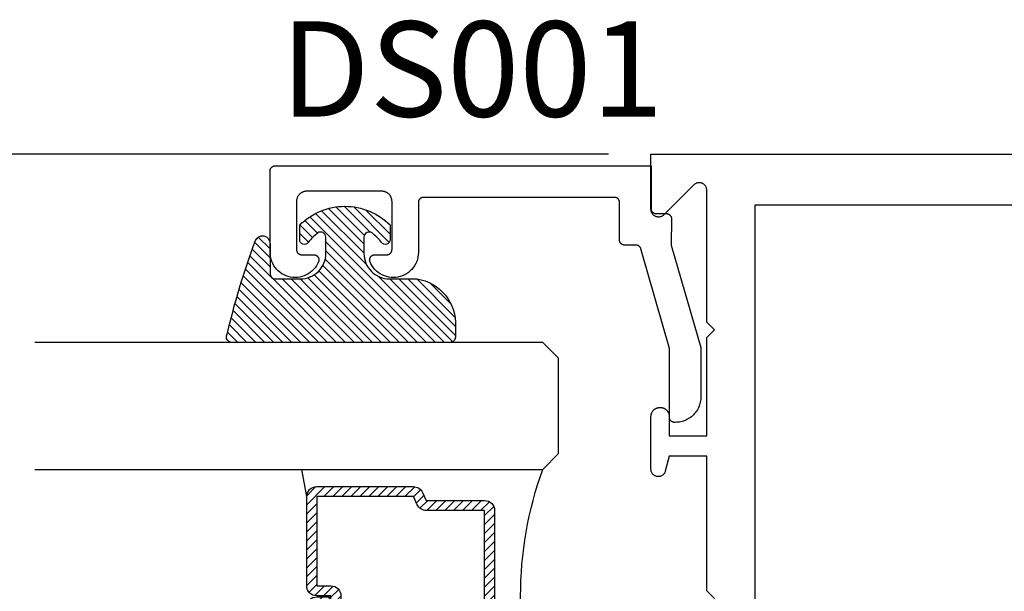
# Model space of a CAD drawing. Units: inches. Extents: x 0 to 160, y -25 to 22.
# Drawn here: x 47 to 49, y 12 to 13 of the extents above; entities that cross this region are included whole.
import ezdxf

# ---------------------------------------------------------------- set-up
doc = ezdxf.new("R2010")
doc.units = ezdxf.units.IN
doc.header["$LTSCALE"] = 0.5
doc.header["$MEASUREMENT"] = 0
for name, color, linetype in [('Arcadia-Dim', 4, 'Continuous'), ('Arcadia-Profile', 5, 'Continuous'), ('Arcadia-Shade', 8, 'Continuous'), ('Arcadia-Text', 3, 'Continuous')]:
    doc.layers.add(name, color=color, linetype=linetype)
doc.styles.get("Standard").update_dxf_attribs({"font": 'ARIALN.TTF'})
doc.dimstyles.new('Arcadia-2', dxfattribs={"dimscale": 2, "dimtxt": 0.0938, "dimasz": 0.0938, "dimexe": 0.0546, "dimexo": 0.0469, "dimgap": 0.0469, "dimtad": 0, "dimtih": 1, "dimdec": 4, "dimzin": 3, "dimdsep": 46, "dimlunit": 4, "dimtxsty": 'Standard', "dimblk": 'ARCHTICK', "dimcen": 0.0469, "dimdle": 0.0546, "dimclrd": 256, "dimclre": 256, "dimclrt": 256, "dimadec": 0, "dimazin": 0, "dimtfac": 0.75, "dimtdec": 4, "dimtix": 1, "dimtmove": 2, "dimatfit": 3, "dimfxl": 1, "dimtolj": 1, "dimtzin": 3, "dimlwd": -3, "dimlwe": -3, "dimarcsym": 0})

# ---------------------------------------------------------------- blocks, each defined once
blk = doc.blocks.new('_ArchTick')
at = {"color": 0, "linetype": 'ByBlock', "lineweight": -3, "const_width": 0.15}
blk.add_lwpolyline([(-0.5, -0.5), (0.5, 0.5)], dxfattribs=at)
blk = doc.blocks.new('*D45')
at = {"layer": 'Arcadia-Dim', "lineweight": -3, "transparency": 16777216}
for p, q in [((46.27890680256961, 13.08892268255098), (46.27890680256961, 12.36416030192344)), ((48.16827580046392, 12.97972268255099), (46.16970680256961, 12.97972268255099)), ((46.27890680256961, 11.12052268255098), (46.27890680256961, 11.84528506317855)), ((48.16827580046392, 11.22972268255098), (46.16970680256961, 11.22972268255098))]:
    blk.add_line(p, q, dxfattribs=at)
at = {"layer": 'Defpoints', "color": 0, "lineweight": -3, "transparency": 16777216}
for p in [(46.27890680256961, 12.97972268255099), (48.26207580046392, 12.97972268255099), (48.26207580046392, 11.22972268255098)]:
    blk.add_point(p, dxfattribs=at)
at = {"layer": 'Arcadia-Dim', "lineweight": -3, "transparency": 16777216, "xscale": 0.1876, "yscale": 0.1876, "zscale": 0.1876}
for p, rotation in [((46.27890680256961, 12.97972268255099), 90), ((46.27890680256961, 11.22972268255098), 270)]:
    blk.add_blockref('_ArchTick', p, dxfattribs=dict(at, rotation=rotation))
at = {"layer": 'Arcadia-Dim', "transparency": 16777216, "insert": (46.27890680256959, 12.10472268255098), "char_height": 0.1876, "attachment_point": 5}
blk.add_mtext('\\A1;1{\\H0.75x;\\S3/4;}"', dxfattribs=at)
blk = doc.blocks.new('E-150MOD')
at = {"layer": 'Arcadia-Shade', "lineweight": -3}
h = blk.add_hatch(dxfattribs=at)
h.set_pattern_fill('ANSI31', color=256, scale=0.1, style=0)
h.set_pattern_definition([(45, (-0.138567264803946, 0.0239117308240513), (-0.008838834764831844, 0.008838834764831846), [])])
edge = h.paths.add_edge_path()
edge.add_line((0.2307305913625512, 0.1184704544556859), (0.202291955919371, 0.1184704544556872))
edge.add_arc((0.2022919559193711, 0.1278042520424739), 0.009333797586786735, 126.6780053634676, 269.9999999999995, ccw=False)
edge.add_arc((0.1429581583326799, 0.207470454455787), 0.09000000000002364, 306.6780053633725, 323.576426357604)
edge.add_arc((0.2073301242805562, 0.1599704544556878), 0.009999999999998828, 323.5764263576871, 450.0000000000202)
edge.add_line((0.2073301242805527, 0.1699704544556866), (0.1749999999999971, 0.169970454455686))
edge.add_arc((0.1749999999999987, 0.1199704544556874), 0.04999999999999859, 90.00000000000178, 180.0000000000028)
edge.add_line((0.1250000000000001, 0.119970454455685), (0.1250000000000007, 0.06590494055066065))
edge.add_arc((0.03705936094815594, 0.07866866056669672), 0.08886207596885527, 266.2190256176107, 351.74174670046614, ccw=False)
edge.add_line((0.0311995675385823, -0.009999999999998004), (0.01000000000000151, -0.01))
edge.add_arc((0.01000000000000075, 7.528699885739343e-16), 0.01000000000000075, 180.0000000000043, 270.0000000000043, ccw=False)
edge.add_line((0, 0), (0, 0.4305641256404996))
edge.add_arc((0.009999999999999003, 0.4305641256405004), 0.009999999999999003, 77.99937774415321, 180.0000000000044, ccw=False)
edge.add_arc((-0.3507727045260797, -1.107357734935953), 1.589668855323815, 69.71688305471389, 76.80556558053468, ccw=False)
edge.add_arc((0.1947457635950655, 0.3698040499677627), 0.01500000000000086, -90.00000000001302, 68.26389573529048, ccw=False)
edge.add_line((0.1947457635950621, 0.3548040499677619), (0.1349999999999979, 0.3548040499677614))
edge.add_arc((0.1349999999999979, 0.3448040499677614), 0.01000000000000001, 90, 180)
edge.add_line((0.1249999999999979, 0.3448040499677614), (0.1250000000000001, 0.2949704544556848))
edge.add_arc((0.1750000000000003, 0.2949704544556861), 0.05000000000000021, 180.0000000000014, 270.0000000000005)
edge.add_line((0.1750000000000007, 0.2449704544556859), (0.2073301242805527, 0.2449704544556874))
edge.add_arc((0.2073301242805421, 0.2549704544556661), 0.009999999999978748, 270.0000000000609, 396.4235736423736)
edge.add_arc((0.1429581583325789, 0.2074704544556889), 0.09000000000000104, 36.42357364230737, 53.32199463653551)
edge.add_arc((0.2022919559193708, 0.2871366568689003), 0.009333797586788007, 89.99999999999858, 233.3219946365503, ccw=False)
edge.add_line((0.202291955919371, 0.2964704544556884), (0.2307305913625512, 0.2964704544556882))
edge.add_arc((0.1429581583325827, 0.2074704544556871), 0.1250000000000021, -45.39787468375329, 45.39787468375329, ccw=False)
at = {"layer": 'Arcadia-Profile'}
blk.add_lwpolyline([(0.2307305913625512, 0.1184704544556859), (0.202291955919371, 0.1184704544556872, -0.7220322426225168), (0.1967167169756805, 0.1352900043835457, 0.07386718171687884), (0.215376620024047, 0.1540329544556911, 0.6153459029250179), (0.2073301242805527, 0.1699704544556866), (0.1749999999999971, 0.169970454455686, 0.4142135623731001), (0.1250000000000001, 0.119970454455685), (0.1250000000000007, 0.06590494055066065, -0.3915067863019581), (0.0311995675385823, -0.009999999999998004), (0.01000000000000151, -0.01, -0.414213562373095), (0, 0), (0, 0.4305641256404996, -0.4769788655072018), (0.01207922313892607, 0.4403455790671917, -0.03094007962028958), (0.2003007460826568, 0.3837375409001378, -0.8262721402126099), (0.1947457635950621, 0.3548040499677619), (0.1349999999999979, 0.3548040499677614, 0.414213562373095), (0.1249999999999979, 0.3448040499677614), (0.1250000000000001, 0.2949704544556848, 0.41421356237309), (0.1750000000000007, 0.2449704544556859), (0.2073301242805527, 0.2449704544556874, 0.6153459029248967), (0.2153766200240104, 0.2609079544556595, 0.07386718171686407), (0.1967167169756818, 0.2796509045278258, -0.7220322426226498), (0.202291955919371, 0.2964704544556884), (0.2307305913625512, 0.2964704544556882, -0.418287269326214)], format="xyb", close=True, dxfattribs=at)
blk = doc.blocks.new('*U104')
at = {"layer": 'Arcadia-Shade', "lineweight": -3}
h = blk.add_hatch(dxfattribs=at)
h.set_pattern_fill('ANSI31', color=256, scale=0.1, style=0)
h.set_pattern_definition([(45, (-12.49009116438055, -10.79353366436354), (-0.008838834764831844, 0.008838834764831846), [])])
edge = h.paths.add_edge_path()
edge.add_line((0.499011675582075, 0.4285564927512802), (0.5229934129158451, 0.4285564927512837))
edge.add_arc((0.5229934129158463, 0.4482414927513224), 0.0196850000000387, 269.9999999999964, 359.9999999999984)
edge.add_line((0.542678412915885, 0.4482414927513219), (0.542678412915885, 0.4732180318310384))
edge.add_line((0.542678412915885, 0.4732180318310384), (0.5229934129158451, 0.4732180318310384))
edge.add_line((0.5229934129158451, 0.4732180318310384), (0.5229934129158451, 0.4482414927513219))
edge.add_line((0.5229934129158451, 0.4482414927513219), (0.499011675582075, 0.4482414927513219))
edge.add_line((0.499011675582075, 0.4482414927513219), (0.499011675582075, 0.4763228331426532))
edge.add_arc((0.47932667558206, 0.476322833142687), 0.01968500000001505, 359.9999999999018, 449.9999999999018)
edge.add_line((0.4793266755820937, 0.496007833142702), (0.3036411249999347, 0.4960078331426985))
edge.add_arc((0.3036411249999347, 0.4763228331426603), 0.01968500000003814, 90, 180)
edge.add_line((0.2839561249998965, 0.4763228331426603), (0.2839561249998965, 0.2858323436881278))
edge.add_arc((0.3036411249999145, 0.2858323436881261), 0.01968500000001799, 179.999999999995, 245.4529343159603)
edge.add_line((0.2954631769583571, 0.2679264678137017), (0.3114070047096007, 0.2606446238063391))
edge.add_line((0.3114070047096007, 0.2606446238063391), (0.3114070047096007, 0.1457257251104203))
edge.add_arc((0.3310920047095802, 0.145725725110422), 0.01968499999997952, 180.0000000000052, 270.0000000000052)
edge.add_line((0.331092004709582, 0.1260407251104425), (0.668905995290265, 0.126040725110439))
edge.add_arc((0.6689059952902658, 0.1457257251104211), 0.01968499999998219, 269.9999999999974, 359.9999999999974)
edge.add_line((0.688590995290248, 0.1457257251104203), (0.688590995290248, 0.2606446238063391))
edge.add_line((0.688590995290248, 0.2606446238063391), (0.7045348230414366, 0.2679264678137088))
edge.add_arc((0.6963568749998893, 0.2858323436881248), 0.01968500000000608, 294.547065684023, 359.9999999999882)
edge.add_line((0.7160418749998954, 0.2858323436881207), (0.7160418749998936, 0.4763228331426603))
edge.add_arc((0.696356874999912, 0.47632283314266), 0.01968499999998163, 9.69435005780996e-13, 89.99999999999902)
edge.add_line((0.6963568749999123, 0.4960078331426416), (0.520672186999926, 0.4960078331426985))
edge.add_arc((0.5206721869999242, 0.4763228331426586), 0.01968500000003992, 89.99999999999483, 179.9999999999948)
edge.add_line((0.5009871869998843, 0.4763228331426603), (0.5009871869998843, 0.4521573060815705))
edge.add_line((0.5009871869998843, 0.4521573060815705), (0.520672186999926, 0.4521573060815705))
edge.add_line((0.520672186999926, 0.4521573060815705), (0.520672186999926, 0.4763228331426603))
edge.add_line((0.520672186999926, 0.4763228331426603), (0.6963568749999123, 0.4763228331426603))
edge.add_line((0.6963568749999123, 0.4763228331426603), (0.6963568749999123, 0.2858323436881207))
edge.add_line((0.6963568749999123, 0.2858323436881207), (0.6804130472487255, 0.2785504996807049))
edge.add_arc((0.6885909952902385, 0.260644623806309), 0.0196849999999735, 114.5470656839565, 179.9999999999124)
edge.add_line((0.668905995290265, 0.2606446238063391), (0.668905995290265, 0.1457257251104203))
edge.add_line((0.668905995290265, 0.1457257251104203), (0.331092004709582, 0.1457257251104203))
edge.add_line((0.331092004709582, 0.1457257251104203), (0.331092004709582, 0.2606446238063391))
edge.add_arc((0.311407004709616, 0.2606446238063067), 0.01968499999996604, 9.435834056275837e-11, 65.45293431605756)
edge.add_line((0.3195849527511214, 0.2785504996806978), (0.3036411249999347, 0.2858323436881207))
edge.add_line((0.3036411249999347, 0.2858323436881207), (0.3036411249999347, 0.4763228331426603))
edge.add_line((0.3036411249999347, 0.4763228331426603), (0.4793266755820937, 0.4763228331426603))
edge.add_line((0.4793266755820937, 0.4763228331426603), (0.4793266755820937, 0.4482414927513219))
edge.add_arc((0.4990116755821052, 0.4482414927512917), 0.0196850000000115, 179.9999999999121, 269.9999999999121)
at = {"layer": 'Arcadia-Profile'}
for p, q in [((0, 0.03125), (2.471452993948174e-15, 1.03125)), ((0.2500000000000007, 1.03125), (0.25, 0.03125)), ((0.75, 0.03125), (0.7500000000000007, 1.03125)), ((1.000000000000001, 1.03125), (1, 0.03125)), ((0.3036416249999334, 0.496007833142702), (0.2499999999999218, 0.5053829846366895)), ((0.6963568749999123, 0.496007833142702), (0.7499984999999256, 0.5053829846366895)), ((0.7080088700575029, 0.2699663348586228), (0.71222288382938, 0.2741803486304981)), ((0.03125, 0), (0, 0.03125)), ((0.03125, 0), (0, 0.03125)), ((0.03125, 0), (0, 0.03125)), ((0.03125, 0), (0, 0.03125)), ((0.03125, 0), (0, 0.03125)), ((0.25, 0.03125), (0.21875, 0)), ((0.25, 0.03125), (0.21875, 0)), ((0.78125, 0), (0.75, 0.03125)), ((1, 0.03125), (0.96875, 0)), ((0.21875, 0), (0.03125, 0)), ((0.21875, 0), (0.03125, 0)), ((0.96875, 0), (0.78125, 0))]:
    blk.add_line(p, q, dxfattribs=at)
blk.add_lwpolyline([(0.499011675582075, 0.4285564927512802), (0.5229934129158451, 0.4285564927512837, 0.4142135623731049), (0.542678412915885, 0.4482414927513219), (0.542678412915885, 0.4732180318310384), (0.5229934129158451, 0.4732180318310384), (0.5229934129158451, 0.4482414927513219), (0.499011675582075, 0.4482414927513219), (0.499011675582075, 0.4763228331426532, 0.414213562373095), (0.4793266755820937, 0.496007833142702), (0.3036411249999347, 0.4960078331426985, 0.414213562373095), (0.2839561249998965, 0.4763228331426603), (0.2839561249998965, 0.2858323436881278, 0.2936188569408289), (0.2954631769583571, 0.2679264678137017), (0.3114070047096007, 0.2606446238063391), (0.3114070047096007, 0.1457257251104203, 0.414213562373095), (0.331092004709582, 0.1260407251104425), (0.668905995290265, 0.126040725110439, 0.414213562373095), (0.688590995290248, 0.1457257251104203), (0.688590995290248, 0.2606446238063391), (0.7045348230414366, 0.2679264678137088, 0.2936188569408282), (0.7160418749998954, 0.2858323436881207), (0.7160418749998936, 0.4763228331426603, 0.4142135623730852), (0.6963568749999123, 0.4960078331426416), (0.520672186999926, 0.4960078331426985, 0.414213562373095), (0.5009871869998843, 0.4763228331426603), (0.5009871869998843, 0.4521573060815705), (0.520672186999926, 0.4521573060815705), (0.520672186999926, 0.4763228331426603), (0.6963568749999123, 0.4763228331426603), (0.6963568749999123, 0.2858323436881207), (0.6804130472487255, 0.2785504996807049, 0.2936188569407848), (0.668905995290265, 0.2606446238063391), (0.668905995290265, 0.1457257251104203), (0.331092004709582, 0.1457257251104203), (0.331092004709582, 0.2606446238063391, 0.293618856940819), (0.3195849527511214, 0.2785504996806978), (0.3036411249999347, 0.2858323436881207), (0.3036411249999347, 0.4763228331426603), (0.4793266755820937, 0.4763228331426603), (0.4793266755820937, 0.4482414927513219, 0.4142135623730945)], format="xyb", close=True, dxfattribs=at)
blk.add_arc((0.4999992499998971, -0.6625220109668888), 0.7374409998105559, 70.18348207574029, 109.8165179242614, dxfattribs=at)

msp = doc.modelspace()

# ---------------------------------------------------------------- linework, layer by layer
at = {"layer": 'Arcadia-Profile', "lineweight": -3, "elevation": -0.0001031840451055643}
msp.add_lwpolyline([(48.3770758004639, 12.10472268255098), (48.36207580046391, 12.11972268255096), (48.36207580046391, 12.38472268255095), (48.2880758004639, 12.38472268255095), (48.28018853977983, 12.35528702494555), (48.27977021277013, 12.35398017173845), (48.27922855532597, 12.35271942989136), (48.27856855481417, 12.35151640781505), (48.27779628825755, 12.35038218245945), (48.2769188663803, 12.34932719732155), (48.27594436813484, 12.34836116628612), (48.27488176631442, 12.3474929841836), (48.27374084493511, 12.34673064489045), (48.27253210914824, 12.34608116772421), (48.27126668851344, 12.34555053281321), (48.26995623452189, 12.34514362603301), (48.26861281331395, 12.34486419401998), (48.26724879457925, 12.34471480967301), (48.26587673766102, 12.34469684846415), (48.26450927591515, 12.34481047577282), (48.26315900038679, 12.34505464536409), (48.26183834387729, 12.34542710902105), (48.2605594664679, 12.3459244372462), (48.25933414355438, 12.34654205083854), (48.25817365742409, 12.34727426305717), (48.25708869337279, 12.34811433198235), (48.25608924131905, 12.3490545225929), (48.25518450382089, 12.3500861779865), (48.25438281134228, 12.35119979908979), (48.25369154554943, 12.35238513212125), (48.25311707134358, 12.35363126300462), (48.25266467825526, 12.35492671786125), (48.25233853174058, 12.35625956865653), (48.25214163482724, 12.35761754302946), (48.2520758004639, 12.35898813729052), (48.2520758004639, 12.46322268255103), (48.25209978360567, 12.46413856178521), (48.25217166729493, 12.46505193065816), (48.25229125450346, 12.46596028568917), (48.25245821745102, 12.46686113714026), (48.25267209850381, 12.4677520158403), (48.25293231142871, 12.46863047995254), (48.2532381430002, 12.469494121668), (48.25358875495516, 12.47034057380478), (48.25398318629061, 12.47116751629637), (48.25442035589765, 12.47197268255099), (48.25489906552485, 12.47275386566373), (48.25541800306235, 12.47350892446611), (48.2559757461384, 12.47423578939431), (48.25657076601806, 12.4749324681622), (48.25720143179313, 12.47559705122178), (48.2578660148526, 12.4762277169968), (48.25856269362049, 12.47682273687651), (48.25928955854874, 12.47738047995251), (48.26004461735113, 12.47789941749006), (48.26082580046386, 12.4783781271172), (48.26163096671843, 12.47881529672424), (48.26245790921007, 12.47920972805975), (48.26330436134685, 12.47956034001465), (48.26416800306231, 12.47986617158615), (48.26504646717461, 12.48012638451105), (48.26593734587459, 12.48034026556383), (48.26683819732568, 12.48050722851139), (48.2677465523567, 12.48062681571987), (48.26865992122964, 12.48069869940918), (48.26957580046388, 12.48072268255095), (48.27057580046386, 12.48072268255095), (48.27149167969816, 12.48069869940918), (48.27240504857104, 12.48062681571987), (48.27331340360212, 12.48050722851139), (48.27421425505321, 12.48034026556383), (48.27510513375319, 12.48012638451105), (48.27598359786543, 12.47986617158615), (48.27684723958095, 12.47956034001465), (48.27769369171773, 12.47920972805975), (48.27852063420931, 12.47881529672424), (48.27932580046388, 12.4783781271172), (48.28010698357667, 12.47789941749006), (48.280862042379, 12.47738047995251), (48.28158890730725, 12.47682273687651), (48.28228558607515, 12.4762277169968), (48.28295016913466, 12.47559705122178), (48.28358083490974, 12.4749324681622), (48.2841758547894, 12.47423578939431), (48.28473359786545, 12.47350892446611), (48.28525253540295, 12.47275386566373), (48.28573124503009, 12.47197268255099), (48.28616841463719, 12.47116751629637), (48.28656284597264, 12.47034057380478), (48.2869134579276, 12.469494121668), (48.28721928949903, 12.46863047995254), (48.28747950242393, 12.4677520158403), (48.28769338347672, 12.46686113714026), (48.28786034642428, 12.46596028568917), (48.28797993363281, 12.46505193065816), (48.28805181732207, 12.46413856178521), (48.2880758004639, 12.46322268255103), (48.2880758004639, 12.42472268255103), (48.36207580046391, 12.42472268255103), (48.36207580046391, 12.61872268255099), (48.3770758004639, 12.63372268255097), (48.36207580046391, 12.64872268255096), (48.36207580046391, 12.9082962756798), (48.36202956046986, 12.90947316211572), (48.36189112557281, 12.91064279265544), (48.36166134926987, 12.91179795613761), (48.36134164820834, 12.91293153059537), (48.36093399345157, 12.91403652716526), (48.36044089832671, 12.91510613317593), (48.35986540292919, 12.91613375415051), (48.35921105537949, 12.91711305446422), (48.35848188994788, 12.91803799640474), (48.35768240218169, 12.91890287739756), (48.35681752118882, 12.91970236516381), (48.35589257924829, 12.92043153059542), (48.35491327893465, 12.92108587814511), (48.35388565796001, 12.92166137354258), (48.35281605194939, 12.92215446866744), (48.3517110553795, 12.92256212342426), (48.35057748092174, 12.92288182448574), (48.34942231743952, 12.92311160078868), (48.3482526868998, 12.92325003568573), (48.34707580046387, 12.92329627567978), (48.345898914028, 12.92325003568573), (48.34472928348828, 12.92311160078868), (48.34357412000605, 12.92288182448574), (48.34244054554824, 12.92256212342426), (48.34133554897841, 12.92215446866744), (48.34026594296779, 12.92166137354258), (48.33923832199315, 12.92108587814511), (48.33825902167951, 12.92043153059542), (48.33733407973892, 12.91970236516381), (48.3364691987461, 12.91890287739756), (48.27768240218171, 12.86011608083317), (48.27681752118883, 12.85931659306693), (48.27589257924825, 12.85858742763532), (48.2749132789346, 12.85793308008562), (48.27388565795997, 12.85735758468815), (48.27281605194935, 12.8568644895633), (48.27171105537951, 12.85645683480659), (48.2705774809217, 12.856137133745), (48.26942231743948, 12.85590735744206), (48.26825268689981, 12.855768922545), (48.26707580046389, 12.85572268255095), (48.26589891402796, 12.855768922545), (48.26472928348829, 12.85590735744206), (48.26357412000607, 12.856137133745), (48.26244054554826, 12.85645683480659), (48.26133554897842, 12.8568644895633), (48.26026594296781, 12.85735758468815), (48.25923832199317, 12.85793308008562), (48.25825902167952, 12.85858742763532), (48.25733407973894, 12.85931659306693), (48.25646919874606, 12.86011608083317), (48.25566971097987, 12.86098096182599), (48.25494054554827, 12.86190590376663), (48.25428619799857, 12.86288520408022), (48.25371070260104, 12.86391282505492), (48.25321760747624, 12.86498243106548), (48.25280995271947, 12.86608742763537), (48.25249025165795, 12.86722100209312), (48.25226047535494, 12.86837616557541), (48.25212204045789, 12.86954579611501), (48.2520758004639, 12.87072268255094), (48.2520758004639, 12.97972268255098), (50.20400681086721, 12.97972268255098)], dxfattribs=at)
at = {"layer": 'Arcadia-Profile', "elevation": -0.0001031840451055643}
msp.add_lwpolyline([(48.30024017046389, 12.45150988729194), (48.29824017046388, 12.45150988729194), (48.2977168104639, 12.45152359194191), (48.29719489046386, 12.45156466834198), (48.29667583046387, 12.45163300389192), (48.29616105046387, 12.45172841129199), (48.2956519804639, 12.45185062899197), (48.29515000046388, 12.45199932209204), (48.29465649046386, 12.45217408299192), (48.29417280046385, 12.4523744326919), (48.29370027046389, 12.45259982229192), (48.29324017046389, 12.45284963329193), (48.29279378046385, 12.45312318129192), (48.29236232046389, 12.45341971729187), (48.29194697046387, 12.45373842729197), (48.29154886046388, 12.4540784392919), (48.29116910046389, 12.45443881929197), (48.29080872046387, 12.45481858129194), (48.29046871046387, 12.4552166832919), (48.29015000046388, 12.45563203429203), (48.28985346046386, 12.45606349729184), (48.28957992046389, 12.45650988729205), (48.28933010046387, 12.45696998229193), (48.28910472046385, 12.45744252129186), (48.28890437046385, 12.4579262082919), (48.28872960046391, 12.45841971729198), (48.28858091046391, 12.45892169729184), (48.28845869046387, 12.45943077029194), (48.28836329046391, 12.45994554229203), (48.28829495046386, 12.46046460229201), (48.2882538704639, 12.46098652729194), (48.28824017046389, 12.46150988729193), (48.28824017046389, 12.59690358729205), (48.23221517046386, 12.79325368729184), (48.23208807046387, 12.79366538729193), (48.23194337046391, 12.79407128729196), (48.23178117046388, 12.79447058729199), (48.23160207046391, 12.79486248729183), (48.23140617046386, 12.79524628729184), (48.23119397046389, 12.79562128729192), (48.23096577046385, 12.79598688729204), (48.23072207046386, 12.79634228729203), (48.23046327046387, 12.79668678729201), (48.23018977046388, 12.79701988729204), (48.22990227046387, 12.79734078729195), (48.22960127046389, 12.79764908729187), (48.22928717046386, 12.797944187292), (48.22896067046389, 12.79822538729201), (48.22862237046388, 12.79849228729206), (48.22827287046385, 12.79874438729195), (48.22791287046385, 12.79898118729199), (48.2275429704639, 12.79920228729186), (48.22716387046387, 12.79940718729205), (48.22677637046388, 12.7995955872919), (48.2263810704639, 12.79976708729198), (48.22597867046386, 12.7999214872919), (48.2255700704639, 12.80005828729197), (48.2251559704639, 12.80017748729194), (48.22473717046387, 12.80027858729188), (48.22431427046388, 12.80036168729186), (48.22388827046387, 12.80042638729203), (48.2234598704639, 12.800472787292), (48.2230298704639, 12.800500587292), (48.22259897046388, 12.80050988729187), (48.20014477046391, 12.80050988729187), (48.19962147046385, 12.80052358729206), (48.19909947046386, 12.80056468729192), (48.19858047046387, 12.80063298729198), (48.1980656704639, 12.80072838729195), (48.19755657046386, 12.80085058729203), (48.1970546704639, 12.80099928729198), (48.19656107046387, 12.80117408729195), (48.19607747046388, 12.80137438729191), (48.19560487046385, 12.801599787292), (48.19514477046386, 12.80184958729189), (48.19469837046387, 12.80212318729202), (48.1942669704639, 12.80241968729189), (48.19385157046389, 12.80273838729187), (48.19345347046391, 12.80307848729201), (48.19307377046385, 12.80343878729202), (48.19271337046388, 12.80381858729204), (48.19237337046388, 12.80421668729202), (48.1920546704639, 12.80463198729201), (48.19175807046389, 12.80506348729188), (48.1914845704639, 12.80550988729198), (48.19123477046389, 12.80596998729204), (48.19100937046386, 12.80644248729192), (48.19080897046388, 12.80692618729206), (48.19063427046387, 12.807419687292), (48.19048557046386, 12.80792168729187), (48.1903633704639, 12.80843078729192), (48.19026787046386, 12.80894558729194), (48.1901995704639, 12.80946458729188), (48.19015847046387, 12.80998648729184), (48.19014477046386, 12.81050988729186), (48.19014477046386, 12.88450988729193), (48.19013107046391, 12.88503328729195), (48.19008997046387, 12.88555518729192), (48.19002167046386, 12.88607418729186), (48.1899262704639, 12.88658898729188), (48.18980407046388, 12.88709808729192), (48.18965537046387, 12.88760008729202), (48.1894805704639, 12.88809358729197), (48.18928027046388, 12.88857728729187), (48.18905487046391, 12.88904978729199), (48.1888050704639, 12.88950988729204), (48.18853147046389, 12.88995628729192), (48.1882349704639, 12.89038778729202), (48.18791627046386, 12.89080308729201), (48.18757627046386, 12.89120118729199), (48.18721587046389, 12.89158098729201), (48.18683607046387, 12.89194128729202), (48.18643797046388, 12.89228138729192), (48.1860226704639, 12.8926000872919), (48.18559117046391, 12.89289658729201), (48.18514477046386, 12.89317018729191), (48.18468467046387, 12.89341998729203), (48.18421217046387, 12.89364538729189), (48.1837284704639, 12.89384568729185), (48.1832349704639, 12.89402048729205), (48.18273297046386, 12.894169187292), (48.18222387046387, 12.89429138729185), (48.18170917046388, 12.89438678729204), (48.18119007046386, 12.89445508729188), (48.18066817046389, 12.89449618729197), (48.18014477046387, 12.89450988729192), (47.80414477046389, 12.89450988729192), (47.8036214704639, 12.89449618729197), (47.80309947046391, 12.89445508729188), (47.80258047046391, 12.89438678729204), (47.80206567046389, 12.89429138729185), (47.8015565704639, 12.894169187292), (47.80105467046388, 12.89402048729205), (47.80056107046386, 12.89384568729185), (47.80007747046386, 12.89364538729189), (47.7996048704639, 12.89341998729203), (47.7991447704639, 12.89317018729191), (47.79869837046385, 12.89289658729201), (47.79826697046389, 12.8926000872919), (47.79785157046388, 12.89228138729192), (47.79745347046389, 12.89194128729202), (47.7970737704639, 12.89158098729201), (47.79671337046386, 12.89120118729199), (47.79637337046387, 12.89080308729201), (47.79605467046389, 12.89038778729202), (47.79575807046388, 12.88995628729192), (47.79548457046388, 12.88950988729204), (47.79523477046388, 12.88904978729199), (47.7950093704639, 12.88857728729187), (47.79480897046386, 12.88809358729197), (47.79463427046386, 12.88760008729202), (47.79448557046391, 12.88709808729192), (47.79436337046388, 12.88658898729188), (47.7942678704639, 12.88607418729186), (47.79419957046389, 12.88555518729192), (47.79415847046386, 12.88503328729195), (47.7941447704639, 12.88450988729193), (47.7941447704639, 12.78586578729193), (47.79391487046388, 12.78133028729196), (47.79326937046386, 12.77683498729204), (47.79221387046385, 12.77241808729202), (47.79075717046391, 12.76811668729199), (47.78891157046388, 12.76396728729203), (47.7866927704639, 12.76000498729201), (47.78411947046391, 12.75626308729199), (47.78121337046389, 12.75277328729187), (47.77799917046389, 12.74956518729193), (47.77450387046389, 12.74666568729192), (47.7707570704639, 12.74409958729195), (47.76679047046389, 12.74188828729195), (47.76263757046388, 12.74005058729205), (47.75833347046387, 12.7386020872919), (47.75391447046388, 12.73755498729185), (47.74941807046389, 12.73691808729183), (47.74488217046388, 12.73669678729204), (47.74034507046389, 12.73689298729193), (47.7358451704639, 12.73750498729198), (47.73142047046389, 12.73852758729192), (47.7271083704639, 12.73995228729184), (47.72294537046389, 12.74176688729205), (47.71896657046386, 12.74395618729188), (47.71520567046389, 12.74650148729194), (47.71169437046387, 12.74938158729203), (47.70846237046391, 12.75257178729186), (47.70553707046389, 12.75604548729195), (47.7029430704639, 12.75977298729192), (47.70070237046389, 12.76372308729203), (47.69883387046389, 12.767862187292), (47.69861717046388, 12.76847278729185), (47.69844047046388, 12.76909618729184), (47.69830447046388, 12.76972978729197), (47.69820987046387, 12.77037078729183), (47.69815697046386, 12.77101658729186), (47.69814597046388, 12.77166438729189), (47.69817697046386, 12.77231158729189), (47.69824987046388, 12.772955487292), (47.69836417046389, 12.77359318729197), (47.6985196704639, 12.77422228729194), (47.69871557046389, 12.77483988729188), (47.6989509704639, 12.77544358729194), (47.69922507046385, 12.77603068729201), (47.6995364704639, 12.77659888729188), (47.69988417046386, 12.77714568729204), (47.70026647046387, 12.77766878729205), (47.70068187046388, 12.77816608729206), (47.70112857046388, 12.77863538729191), (47.70160477046386, 12.77907478729191), (47.70210837046386, 12.77948248729201), (47.70263737046389, 12.7798566872919), (47.70318947046388, 12.78019578729192), (47.70376237046389, 12.78049848729194), (47.70435377046385, 12.78076338729199), (47.7049609704639, 12.78098948729195), (47.70558157046389, 12.78117578729195), (47.7062128704639, 12.78132148729203), (47.70685237046388, 12.78142598729193), (47.70749727046388, 12.78148888729203), (47.70814487046385, 12.78150988729187), (47.73214477046389, 12.78150988729187), (47.73266817046391, 12.78152358729205), (47.73319007046388, 12.78156468729191), (47.7337091704639, 12.78163298729198), (47.73422387046389, 12.78172838729194), (47.73473297046388, 12.78185058729202), (47.73523497046386, 12.78199928729197), (47.73572847046387, 12.78217408729194), (47.73621217046389, 12.7823743872919), (47.73668467046389, 12.78259978729199), (47.73714477046389, 12.78284958729189), (47.73759117046387, 12.78312318729201), (47.73802267046386, 12.78341968729189), (47.73843797046391, 12.78373838729187), (47.73883607046389, 12.784078487292), (47.73921587046391, 12.78443878729201), (47.73957627046389, 12.78481858729203), (47.73991627046388, 12.78521668729201), (47.74023497046386, 12.785631987292), (47.74053147046391, 12.78606348729188), (47.74080507046386, 12.78650988729198), (47.74105487046387, 12.78696998729203), (47.7412802704639, 12.78744248729192), (47.74148057046386, 12.78792618729205), (47.74165537046389, 12.788419687292), (47.7418040704639, 12.78892168729187), (47.74192627046386, 12.78943078729191), (47.74202167046388, 12.78994558729193), (47.74208997046389, 12.79046458729187), (47.74213107046387, 12.79098648729184), (47.74214477046388, 12.79150988729186), (47.74214477046388, 12.88650988729189), (47.74211737046386, 12.88755658729185), (47.74203527046387, 12.88860048729186), (47.74189857046389, 12.88963858729205), (47.7417077704639, 12.89066808729201), (47.7414632704639, 12.89168628729187), (47.7411659704639, 12.89269018729198), (47.7408163704639, 12.89367728729196), (47.7404156704639, 12.89464458729191), (47.73996497046386, 12.895589687292), (47.73946527046388, 12.89650988729188), (47.73891817046388, 12.89740268729185), (47.7383251704639, 12.89826558729198), (47.73768767046386, 12.89909628729203), (47.73700767046387, 12.899892487292), (47.73628697046388, 12.90065198729196), (47.7355273704639, 12.90137278729191), (47.73473117046387, 12.90205278729201), (47.73390047046388, 12.90269018729197), (47.73303757046386, 12.90328328729203), (47.73214477046389, 12.90383038729198), (47.73122457046389, 12.90432998729199), (47.73027957046389, 12.90478078729195), (47.72931217046386, 12.90518148729195), (47.7283251704639, 12.90553098729203), (47.72732117046388, 12.90582838729194), (47.72630307046387, 12.90607288729195), (47.72527347046389, 12.90626368729188), (47.72423537046387, 12.90640028729201), (47.72319147046386, 12.90648248729196), (47.7221447704639, 12.90650988729187), (47.57414477046387, 12.90650988729187), (47.57309807046386, 12.90648248729196), (47.57205427046387, 12.90640028729201), (47.57101607046388, 12.90626368729188), (47.56998657046387, 12.90607288729195), (47.56896837046389, 12.90582838729194), (47.56796447046389, 12.90553098729203), (47.56697747046388, 12.90518148729195), (47.5660100704639, 12.90478078729195), (47.56506497046388, 12.90432998729199), (47.56414477046388, 12.90383038729198), (47.56325197046391, 12.90328328729203), (47.56238907046389, 12.90269018729197), (47.5615583704639, 12.90205278729201), (47.56076217046387, 12.90137278729191), (47.56000267046386, 12.90065198729196), (47.55928187046391, 12.899892487292), (47.55860187046386, 12.89909628729203), (47.5579644704639, 12.89826558729198), (47.5573713704639, 12.89740268729185), (47.55682427046389, 12.89650988729188), (47.55632467046388, 12.895589687292), (47.55587387046387, 12.89464458729191), (47.55547317046387, 12.89367728729196), (47.5551236704639, 12.89269018729198), (47.55482627046388, 12.89168628729187), (47.55458187046389, 12.89066808729201), (47.55439107046391, 12.88963858729205), (47.55425437046387, 12.88860048729186), (47.55417217046386, 12.88755658729185), (47.55414477046389, 12.88650988729189), (47.55414477046389, 12.79150988729186), (47.5541584704639, 12.79098648729184), (47.55419957046388, 12.79046458729187), (47.55426787046389, 12.78994558729193), (47.55436337046388, 12.78943078729191), (47.5544855704639, 12.78892168729187), (47.55463427046391, 12.788419687292), (47.55480897046391, 12.78792618729205), (47.55500937046389, 12.78744248729192), (47.55523477046387, 12.78696998729203), (47.55548457046388, 12.78650988729198), (47.55575807046387, 12.78606348729188), (47.55605467046388, 12.785631987292), (47.55637337046386, 12.78521668729201), (47.55671337046385, 12.78481858729203), (47.55707377046389, 12.78443878729201), (47.55745347046388, 12.784078487292), (47.55785157046387, 12.78373838729187), (47.55826697046388, 12.78341968729189), (47.5586983704639, 12.78312318729201), (47.55914477046389, 12.78284958729189), (47.55960487046389, 12.78259978729199), (47.56007747046391, 12.7823743872919), (47.5605610704639, 12.78217408729194), (47.56105467046388, 12.78199928729197), (47.56155657046389, 12.78185058729202), (47.56206567046388, 12.78172838729194), (47.5625804704639, 12.78163298729198), (47.5630994704639, 12.78156468729191), (47.56362147046389, 12.78152358729205), (47.56414477046388, 12.78150988729187), (47.58814477046388, 12.78150988729187), (47.58879237046386, 12.78148888729203), (47.58943727046386, 12.78142598729193), (47.59007667046387, 12.78132148729203), (47.5907080704639, 12.78117578729195), (47.59132867046389, 12.78098948729195), (47.59193587046389, 12.78076338729199), (47.59252717046388, 12.78049848729194), (47.59310007046389, 12.78019578729192), (47.59365217046388, 12.7798566872919), (47.59418117046386, 12.77948248729201), (47.59468487046388, 12.77907478729191), (47.59516097046389, 12.77863538729191), (47.59560777046386, 12.77816608729206), (47.59602317046387, 12.77766878729205), (47.59640547046388, 12.77714568729204), (47.59675307046388, 12.77659888729188), (47.59706457046389, 12.77603068729201), (47.59733857046388, 12.77544358729194), (47.59757407046391, 12.77483988729188), (47.5977699704639, 12.77422228729194), (47.59792537046388, 12.77359318729197), (47.59803977046386, 12.772955487292), (47.59811257046385, 12.77231158729189), (47.59814357046389, 12.77166438729189), (47.59813257046386, 12.77101658729186), (47.5980796704639, 12.77037078729183), (47.59798507046389, 12.76972978729197), (47.59784917046386, 12.76909618729184), (47.59767247046386, 12.76847278729185), (47.59745577046391, 12.767862187292), (47.59558727046391, 12.76372308729203), (47.59334657046389, 12.75977298729192), (47.59075257046391, 12.75604548729195), (47.58782717046387, 12.75257178729186), (47.58459527046386, 12.74938158729203), (47.58108397046391, 12.74650148729194), (47.57732297046385, 12.74395618729188), (47.57334427046391, 12.74176688729205), (47.56918117046388, 12.73995228729184), (47.56486917046391, 12.73852758729192), (47.56044447046389, 12.73750498729198), (47.55594457046391, 12.73689298729193), (47.55140747046386, 12.73669678729204), (47.54687157046391, 12.73691808729183), (47.54237507046389, 12.73755498729185), (47.53795617046387, 12.7386020872919), (47.53365207046386, 12.74005058729205), (47.52949917046391, 12.74188828729195), (47.52553247046387, 12.74409958729195), (47.52178577046391, 12.74666568729192), (47.51829047046391, 12.74956518729193), (47.51507617046389, 12.75277328729187), (47.51217017046389, 12.75626308729199), (47.50959687046389, 12.76000498729201), (47.50737797046389, 12.76396728729203), (47.50553247046389, 12.76811668729199), (47.50407577046388, 12.77241808729202), (47.50302017046386, 12.77683498729204), (47.50237477046386, 12.78133028729196), (47.50214477046387, 12.78586578729193), (47.50214477046387, 12.94650988729183), (47.50215847046388, 12.94703328729185), (47.50219957046386, 12.94755518729205), (47.50226787046387, 12.94807418729199), (47.50236337046385, 12.94858898729201), (47.50248557046388, 12.94909808729205), (47.50263427046389, 12.94960008729192), (47.50280897046389, 12.95009358729187), (47.50300937046387, 12.950577287292), (47.50323477046391, 12.95104978729189), (47.50348457046385, 12.95150988729194), (47.5037580704639, 12.95195628729204), (47.50405467046386, 12.95238778729192), (47.5043733704639, 12.9528030872919), (47.50471337046389, 12.95320118729189), (47.50507377046387, 12.95358098729191), (47.50545347046386, 12.95394128729192), (47.5058515704639, 12.95428138729205), (47.50626697046386, 12.95460008729203), (47.50669837046388, 12.95489658729191), (47.50714477046387, 12.95517018729203), (47.50760487046387, 12.95541998729193), (47.50807747046389, 12.95564538729202), (47.50856107046388, 12.95584568729198), (47.50905467046385, 12.95602048729194), (47.50955657046387, 12.9561691872919), (47.51006567046386, 12.95629138729198), (47.51058047046388, 12.95638678729194), (47.51109947046388, 12.95645508729201), (47.51162147046387, 12.95649618729187), (47.51214477046386, 12.95650988729205), (48.2521448004639, 12.95650988729205), (48.2521448004639, 12.87250988729199), (48.25215850046391, 12.87198648729197), (48.25219958046387, 12.871464587292), (48.2522679104639, 12.87094558729184), (48.25236332046387, 12.87043078729204), (48.25248554046391, 12.869921687292), (48.25263423046385, 12.8694196872919), (48.2528089904639, 12.86892618729195), (48.2530093404639, 12.86844248729205), (48.25323473046387, 12.86796998729194), (48.25348454046389, 12.86750988729188), (48.25375809046386, 12.86706348729201), (48.25405463046388, 12.8666319872919), (48.25437334046387, 12.86621668729192), (48.25471335046387, 12.86581858729193), (48.25507373046389, 12.86543878729191), (48.25545349046388, 12.8650784872919), (48.25585159046386, 12.864738387292), (48.25626694046389, 12.86441968729202), (48.25669841046385, 12.86412318729192), (48.25714480046389, 12.86384958729202), (48.25760489046388, 12.8635997872919), (48.25807743046386, 12.86337438729203), (48.25856112046387, 12.86317408729185), (48.25905463046388, 12.86299928729188), (48.2595566104639, 12.86285058729192), (48.26006568046387, 12.86272838729185), (48.26058045046386, 12.86263298729188), (48.26109951046391, 12.86256468729204), (48.2616214404639, 12.86252358729195), (48.26214480046389, 12.862509887292), (48.28235726046387, 12.862509887292), (48.28288278046386, 12.86249608729197), (48.28340686046386, 12.86245468729187), (48.28392803046387, 12.86238578729201), (48.28444486046391, 12.86228958729186), (48.28495592046386, 12.86216628729205), (48.28545980046385, 12.86201638729205), (48.28595510046387, 12.86184028729196), (48.28644046046389, 12.86163828729202), (48.2869145404639, 12.86141108729186), (48.28737602046391, 12.86115928729198), (48.28782363046389, 12.860883587292), (48.28825614046389, 12.86058478729189), (48.2886723404639, 12.86026358729197), (48.28907109046389, 12.85992098729191), (48.28945128046388, 12.85955788729195), (48.28981187046389, 12.85917538729183), (48.29015186046388, 12.85877438729205), (48.29047030046388, 12.85835608729196), (48.2907663304639, 12.85792168729206), (48.29103911046388, 12.85747228729185), (48.29128790046389, 12.85700918729191), (48.29151201046386, 12.85653358729184), (48.29171082046389, 12.85604698729191), (48.29188377046387, 12.85555048729186), (48.29203040046389, 12.85504568729204), (48.2921503004639, 12.85453378729205), (48.29224313046387, 12.85401638729201), (48.29230864046389, 12.85349478729183), (48.29234665046386, 12.852970487292), (48.29235705046386, 12.85244488729183), (48.29201926046386, 12.80050988729187), (48.35024017046391, 12.59871368729188), (48.35024017046391, 12.5015098872919), (48.35017164720387, 12.49889308729195), (48.3499662652639, 12.49628346729202), (48.34962458746389, 12.49368816729186), (48.3491475504639, 12.49111430729187), (48.34853646146388, 12.48856893729187), (48.34779299646391, 12.48605903729192), (48.34691919146388, 12.48359148729202), (48.34591744346386, 12.48117305729199), (48.34479049646387, 12.47881036729184), (48.34354144046387, 12.47650988729203), (48.34217369846391, 12.47427793729191), (48.34069102046391, 12.47212062729188), (48.33909747046386, 12.47004386729197), (48.33739741046389, 12.46805335729193), (48.33559551046386, 12.46615454729187), (48.33369670046386, 12.46435264729195), (48.33170619046388, 12.46265258729188), (48.32962943046385, 12.46105903729205), (48.32747212046388, 12.45957635929205), (48.32524017046387, 12.45820861729187), (48.3229396904639, 12.45695956129186), (48.32057700046386, 12.45583261429199), (48.31815857046388, 12.45483086629185), (48.31569102046387, 12.45395706129199), (48.31318112046387, 12.45321359629185), (48.31063575046386, 12.45260250729195), (48.30806189046388, 12.45212547029184), (48.30546659046388, 12.45178379249189), (48.30285697046389, 12.45157841055204)], close=True, dxfattribs=at)
at = {"layer": 'Arcadia-Profile', "lineweight": -3, "elevation": -0.0001031840451055643}
msp.add_lwpolyline([(48.45707580046388, 12.87972268255096), (50.14707580046388, 12.87972268255096), (50.14707580046388, 12.63572268255093), (50.2520758004639, 12.63572268255093), (50.2520758004639, 11.57372268255103), (50.14707580046388, 11.57372268255103), (50.14707580046388, 11.329722682551), (48.45707580046388, 11.329722682551)], close=True, dxfattribs=at)

# ---------------------------------------------------------------- block references
at = {"layer": 'Arcadia-Profile', "rotation": 90.00000000000001}
msp.add_blockref('E-150MOD', (47.85684485481801, 12.60899918237721, -0.0001031840451055643), dxfattribs=at)
at = {"layer": 'Arcadia-Profile', "lineweight": -3, "xscale": -1, "rotation": 90}
msp.add_blockref('*U104', (48.07026214174664, 12.60899918237721, -0.0001031840451055643), dxfattribs=at)

# ---------------------------------------------------------------- texts
at = {"layer": 'Arcadia-Text', "lineweight": -3}
msp.add_text('DS001', height=0.1875, dxfattribs=at).set_placement((47.52240518097037, 13.05348313960378, -0.0001031840451055643))

# ---------------------------------------------------------------- dimensions: what is measured, and where the dimension line sits
at = {"layer": 'Arcadia-Dim'}
dim = msp.add_linear_dim(base=(46.27890680256961, 12.97972268255099, -0.0001031840451055643), p1=(48.26207580046389, 11.22972268255098, -0.0001031840451055643), p2=(48.26207580046389, 12.97972268255098, -0.0001031840451055643), angle=270, dimstyle='Arcadia-2', dxfattribs=at)
dim.commit()
dim.dimension.update_dxf_attribs({"geometry": '*D45', "text_midpoint": (46.27890680256959, 12.10472268255098, -0.0001031840451055643), "dimtype": 160})

doc.saveas('drawing.dxf')
